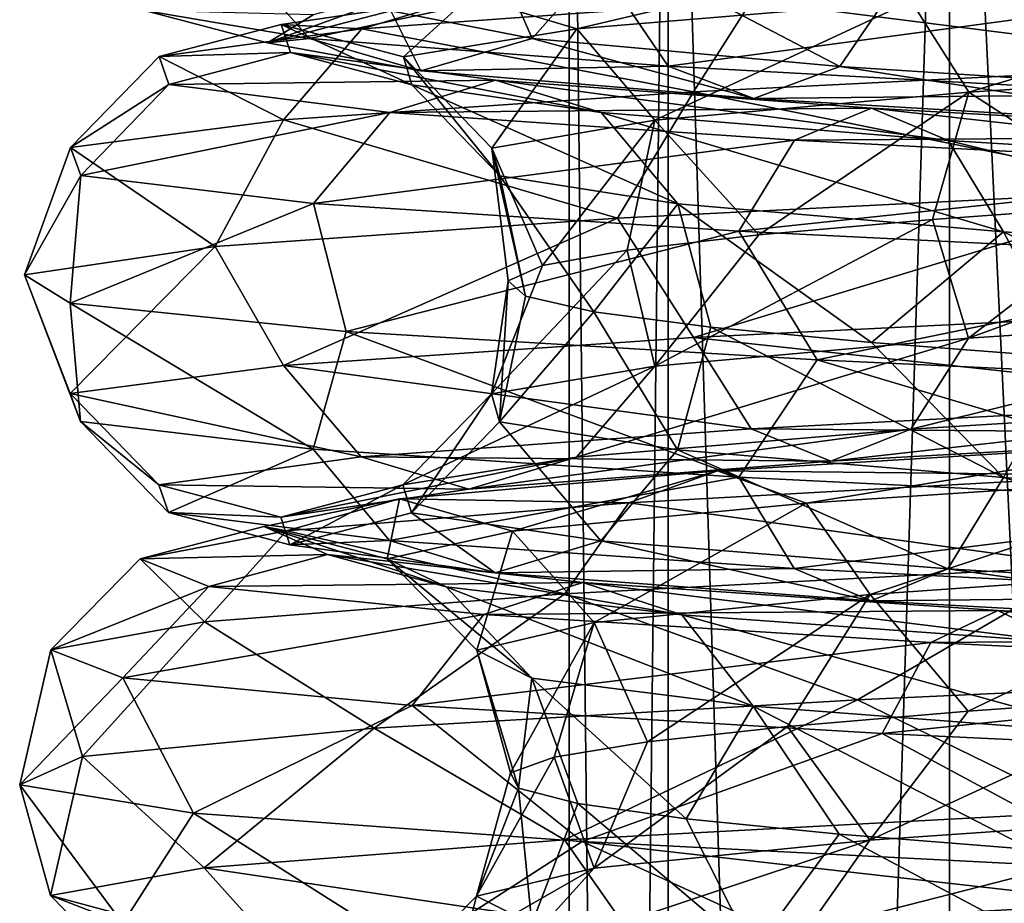
# Model space of a CAD drawing. Units: millimetres. Extents: x -257 to 85, y -6 to 502.
# Drawn here: x -15 to -7, y 318 to 325 of the extents above; entities that cross this region are included whole.
import ezdxf

# ---------------------------------------------------------------- set-up
doc = ezdxf.new("R2010")
doc.units = ezdxf.units.MM
doc.header["$LTSCALE"] = 52.148148
for name, color, linetype in [('227', 7, 'CONTINUOUS'), ('229', 7, 'CONTINUOUS'), ('230', 7, 'CONTINUOUS'), ('363', 7, 'CONTINUOUS'), ('364', 7, 'CONTINUOUS')]:
    doc.layers.add(name, color=color, linetype=linetype)

msp = doc.modelspace()

# ---------------------------------------------------------------- linework, layer by layer
at = {"layer": '227', "color": 7, "linetype": 'CONTINUOUS', "true_color": 0xe0f2ff}
for points in [[(-10.8004, 325.0721, -5.2319), (-11.2224, 326.0344, -1.0882), (-11.9449, 325.2977, -1.1583), (-10.8004, 325.0721, -5.2319)], [(-10.1471, 325.8087, -4.9154), (-11.2224, 326.0344, -1.0882), (-10.8004, 325.0721, -5.2319), (-10.1471, 325.8087, -4.9154)], [(-12.602, 325.0742, -6.1046), (-13.9373, 325.2998, -1.3515), (-13.2539, 325.8124, -6.4204), (-12.602, 325.0742, -6.1046)], [(-10.2018, 325.5867, -10.6212), (-12.602, 325.0742, -6.1046), (-13.2539, 325.8124, -6.4204), (-10.2018, 325.5867, -10.6212)], [(-8.3133, 324.8465, -8.6551), (-10.1471, 325.8087, -4.9154), (-10.8004, 325.0721, -5.2319), (-8.3133, 324.8465, -8.6551)], [(-7.8105, 325.5831, -8.1316), (-10.1471, 325.8087, -4.9154), (-8.3133, 324.8465, -8.6551), (-7.8105, 325.5831, -8.1316)], [(-9.7, 324.8485, -10.0988), (-12.602, 325.0742, -6.1046), (-10.2018, 325.5867, -10.6212), (-9.7, 324.8485, -10.0988)], [(-5.8815, 325.3611, -13.5017), (-9.7, 324.8485, -10.0988), (-10.2018, 325.5867, -10.6212), (-5.8815, 325.3611, -13.5017)], [(-4.7927, 324.6208, -11.0023), (-7.8105, 325.5831, -8.1316), (-8.3133, 324.8465, -8.6551), (-4.7927, 324.6208, -11.0023)], [(-4.5028, 325.3575, -10.3368), (-7.8105, 325.5831, -8.1316), (-4.7927, 324.6208, -11.0023), (-4.5028, 325.3575, -10.3368)], [(-11.9449, 325.2977, -1.1583), (-11.6044, 325.5234, 3.0593), (-12.9414, 325.0385, -1.2549), (-11.9449, 325.2977, -1.1583)], [(-12.9414, 325.0385, -1.2549), (-11.6044, 325.5234, 3.0593), (-12.5725, 325.2641, 3.3146), (-12.9414, 325.0385, -1.2549)], [(-5.5922, 324.6229, -12.8376), (-9.7, 324.8485, -10.0988), (-5.8815, 325.3611, -13.5017), (-5.5922, 324.6229, -12.8376)], [(-12.9414, 325.0385, -1.2549), (-12.5725, 325.2641, 3.3146), (-13.9373, 325.2998, -1.3515), (-12.9414, 325.0385, -1.2549)], [(-12.602, 325.0742, -6.1046), (-12.9414, 325.0385, -1.2549), (-13.9373, 325.2998, -1.3515), (-12.602, 325.0742, -6.1046)], [(-11.7015, 324.8128, -5.6683), (-11.9449, 325.2977, -1.1583), (-12.9414, 325.0385, -1.2549), (-11.7015, 324.8128, -5.6683)], [(-10.8004, 325.0721, -5.2319), (-11.9449, 325.2977, -1.1583), (-11.7015, 324.8128, -5.6683), (-10.8004, 325.0721, -5.2319)], [(-11.7015, 324.8128, -5.6683), (-12.9414, 325.0385, -1.2549), (-12.602, 325.0742, -6.1046), (-11.7015, 324.8128, -5.6683)], [(-9.7, 324.8485, -10.0988), (-11.7015, 324.8128, -5.6683), (-12.602, 325.0742, -6.1046), (-9.7, 324.8485, -10.0988)], [(-9.0069, 324.5872, -9.3771), (-10.8004, 325.0721, -5.2319), (-11.7015, 324.8128, -5.6683), (-9.0069, 324.5872, -9.3771)], [(-8.3133, 324.8465, -8.6551), (-10.8004, 325.0721, -5.2319), (-9.0069, 324.5872, -9.3771), (-8.3133, 324.8465, -8.6551)], [(-9.0069, 324.5872, -9.3771), (-11.7015, 324.8128, -5.6683), (-9.7, 324.8485, -10.0988), (-9.0069, 324.5872, -9.3771)], [(-5.5922, 324.6229, -12.8376), (-9.0069, 324.5872, -9.3771), (-9.7, 324.8485, -10.0988), (-5.5922, 324.6229, -12.8376)], [(-5.1926, 324.3615, -11.9202), (-8.3133, 324.8465, -8.6551), (-9.0069, 324.5872, -9.3771), (-5.1926, 324.3615, -11.9202)], [(-4.7927, 324.6208, -11.0023), (-8.3133, 324.8465, -8.6551), (-5.1926, 324.3615, -11.9202), (-4.7927, 324.6208, -11.0023)], [(-5.1926, 324.3615, -11.9202), (-9.0069, 324.5872, -9.3771), (-5.5922, 324.6229, -12.8376), (-5.1926, 324.3615, -11.9202)]]:
    msp.add_3dface(points, dxfattribs=at)
at = {"layer": '229', "color": 7, "linetype": 'CONTINUOUS', "true_color": 0xe0f2ff}
for points in [[(-10.1097, 323.621, 11.0812), (-9.4967, 322.6534, 11.2562), (-5.5584, 323.8502, 13.9321), (-10.1097, 323.621, 11.0812)], [(-9.4967, 322.6534, 11.2562), (-4.9998, 322.8791, 13.8524), (-5.5584, 323.8502, 13.9321), (-9.4967, 322.6534, 11.2562)], [(-5.8677, 323.7337, 9.3043), (-3.9512, 323.858, 10.2659), (-7.2706, 322.6498, 8.6177), (-5.8677, 323.7337, 9.3043)], [(-7.2706, 322.6498, 8.6177), (-3.9512, 323.858, 10.2659), (-3.8278, 322.8754, 10.6054), (-7.2706, 322.6498, 8.6177)], [(-7.5613, 323.6094, 7.9892), (-5.8677, 323.7337, 9.3043), (-7.2706, 322.6498, 8.6177), (-7.5613, 323.6094, 7.9892)], [(-13.3651, 323.3919, 6.8099), (-12.8129, 322.4278, 7.2606), (-10.1097, 323.621, 11.0812), (-13.3651, 323.3919, 6.8099)], [(-12.8129, 322.4278, 7.2606), (-9.4967, 322.6534, 11.2562), (-10.1097, 323.621, 11.0812), (-12.8129, 322.4278, 7.2606)], [(-8.9675, 323.4851, 6.3705), (-7.5613, 323.6094, 7.9892), (-9.8095, 322.4241, 5.5587), (-8.9675, 323.4851, 6.3705)], [(-9.8095, 322.4241, 5.5587), (-7.5613, 323.6094, 7.9892), (-7.2706, 322.6498, 8.6177), (-9.8095, 322.4241, 5.5587)], [(-10.0331, 323.3608, 4.5097), (-8.9675, 323.4851, 6.3705), (-9.8095, 322.4241, 5.5587), (-10.0331, 323.3608, 4.5097)], [(-14.9072, 323.1627, 1.6655), (-14.5364, 322.2021, 2.3624), (-13.3651, 323.3919, 6.8099), (-14.9072, 323.1627, 1.6655)], [(-14.5364, 322.2021, 2.3624), (-12.8129, 322.4278, 7.2606), (-13.3651, 323.3919, 6.8099), (-14.5364, 322.2021, 2.3624)], [(-10.7173, 323.2365, 2.4776), (-10.0331, 323.3608, 4.5097), (-11.129, 322.1985, 1.8086), (-10.7173, 323.2365, 2.4776)], [(-11.129, 322.1985, 1.8086), (-10.0331, 323.3608, 4.5097), (-9.8095, 322.4241, 5.5587), (-11.129, 322.1985, 1.8086)], [(-10.9944, 323.1122, 0.3514), (-10.7173, 323.2365, 2.4776), (-11.129, 322.1985, 1.8086), (-10.9944, 323.1122, 0.3514)], [(-14.4527, 321.9765, -2.8295), (-14.5364, 322.2021, 2.3624), (-14.9072, 323.1627, 1.6655), (-14.4527, 321.9765, -2.8295)], [(-14.5385, 322.9335, -3.6923), (-14.4527, 321.9765, -2.8295), (-14.9072, 323.1627, 1.6655), (-14.5385, 322.9335, -3.6923)], [(-11.0649, 321.9729, -2.1662), (-10.9944, 323.1122, 0.3514), (-11.129, 322.1985, 1.8086), (-11.0649, 321.9729, -2.1662)], [(-10.8537, 322.9879, -1.7882), (-10.9944, 323.1122, 0.3514), (-11.0649, 321.9729, -2.1662), (-10.8537, 322.9879, -1.7882)], [(-10.3005, 322.8636, -3.8599), (-10.8537, 322.9879, -1.7882), (-11.0649, 321.9729, -2.1662), (-10.3005, 322.8636, -3.8599)], [(-12.5724, 321.7509, -7.6696), (-14.4527, 321.9765, -2.8295), (-14.5385, 322.9335, -3.6923), (-12.5724, 321.7509, -7.6696)], [(-12.306, 322.7044, -8.5768), (-12.5724, 321.7509, -7.6696), (-14.5385, 322.9335, -3.6923), (-12.306, 322.7044, -8.5768)], [(-9.6254, 321.7472, -5.8718), (-10.3005, 322.8636, -3.8599), (-11.0649, 321.9729, -2.1662), (-9.6254, 321.7472, -5.8718)], [(-9.356, 322.7393, -5.7849), (-10.3005, 322.8636, -3.8599), (-9.6254, 321.7472, -5.8718), (-9.356, 322.7393, -5.7849)], [(-9.4967, 322.6534, 11.2562), (-4.7539, 322.1409, 13.171), (-4.9998, 322.8791, 13.8524), (-9.4967, 322.6534, 11.2562)], [(-7.2706, 322.6498, 8.6177), (-3.8278, 322.8754, 10.6054), (-7.7387, 321.9131, 9.1725), (-7.2706, 322.6498, 8.6177)], [(-7.7387, 321.9131, 9.1725), (-3.8278, 322.8754, 10.6054), (-4.0743, 322.1388, 11.2881), (-7.7387, 321.9131, 9.1725)], [(-9.1291, 321.5252, -11.5563), (-12.5724, 321.7509, -7.6696), (-12.306, 322.7044, -8.5768), (-9.1291, 321.5252, -11.5563)], [(-8.4961, 322.4752, -12.3619), (-9.1291, 321.5252, -11.5563), (-12.306, 322.7044, -8.5768), (-8.4961, 322.4752, -12.3619)], [(-6.9892, 321.5216, -8.8474), (-9.356, 322.7393, -5.7849), (-9.6254, 321.7472, -5.8718), (-6.9892, 321.5216, -8.8474)], [(-8.056, 322.615, -7.4901), (-9.356, 322.7393, -5.7849), (-6.9892, 321.5216, -8.8474), (-8.056, 322.615, -7.4901)], [(-12.8129, 322.4278, 7.2606), (-9.0295, 321.9152, 10.7025), (-9.4967, 322.6534, 11.2562), (-12.8129, 322.4278, 7.2606)], [(-9.8095, 322.4241, 5.5587), (-7.2706, 322.6498, 8.6177), (-10.4411, 321.6875, 5.9165), (-9.8095, 322.4241, 5.5587)], [(-10.4411, 321.6875, 5.9165), (-7.2706, 322.6498, 8.6177), (-7.7387, 321.9131, 9.1725), (-10.4411, 321.6875, 5.9165)], [(-9.0295, 321.9152, 10.7025), (-4.7539, 322.1409, 13.171), (-9.4967, 322.6534, 11.2562), (-9.0295, 321.9152, 10.7025)], [(-6.4498, 322.4907, -8.9106), (-8.056, 322.615, -7.4901), (-6.9892, 321.5216, -8.8474), (-6.4498, 322.4907, -8.9106)], [(-4.5509, 321.2996, -14.0063), (-9.1291, 321.5252, -11.5563), (-8.4961, 322.4752, -12.3619), (-4.5509, 321.2996, -14.0063)], [(-3.5971, 322.246, -14.5623), (-4.5509, 321.2996, -14.0063), (-8.4961, 322.4752, -12.3619), (-3.5971, 322.246, -14.5623)], [(-3.4842, 321.2959, -10.7232), (-6.4498, 322.4907, -8.9106), (-6.9892, 321.5216, -8.8474), (-3.4842, 321.2959, -10.7232)], [(-14.5364, 322.2021, 2.3624), (-12.1827, 321.6896, 6.9034), (-12.8129, 322.4278, 7.2606), (-14.5364, 322.2021, 2.3624)], [(-12.1827, 321.6896, 6.9034), (-9.0295, 321.9152, 10.7025), (-12.8129, 322.4278, 7.2606), (-12.1827, 321.6896, 6.9034)], [(-11.129, 322.1985, 1.8086), (-9.8095, 322.4241, 5.5587), (-11.8455, 321.4619, 1.9251), (-11.129, 322.1985, 1.8086)], [(-11.8455, 321.4619, 1.9251), (-9.8095, 322.4241, 5.5587), (-10.4411, 321.6875, 5.9165), (-11.8455, 321.4619, 1.9251)], [(-13.8214, 321.4639, 2.2462), (-12.1827, 321.6896, 6.9034), (-14.5364, 322.2021, 2.3624), (-13.8214, 321.4639, 2.2462)], [(-14.4527, 321.9765, -2.8295), (-13.8214, 321.4639, 2.2462), (-14.5364, 322.2021, 2.3624), (-14.4527, 321.9765, -2.8295)], [(-11.7773, 321.2362, -2.3057), (-11.129, 322.1985, 1.8086), (-11.8455, 321.4619, 1.9251), (-11.7773, 321.2362, -2.3057)], [(-11.0649, 321.9729, -2.1662), (-11.129, 322.1985, 1.8086), (-11.7773, 321.2362, -2.3057), (-11.0649, 321.9729, -2.1662)], [(-9.0295, 321.9152, 10.7025), (-4.4142, 321.8795, 12.2299), (-4.7539, 322.1409, 13.171), (-9.0295, 321.9152, 10.7025)], [(-7.7387, 321.9131, 9.1725), (-4.0743, 322.1388, 11.2881), (-8.3843, 321.6538, 9.9377), (-7.7387, 321.9131, 9.1725)], [(-8.3843, 321.6538, 9.9377), (-4.0743, 322.1388, 11.2881), (-4.4142, 321.8795, 12.2299), (-8.3843, 321.6538, 9.9377)], [(-13.7418, 321.2383, -2.6903), (-13.8214, 321.4639, 2.2462), (-14.4527, 321.9765, -2.8295), (-13.7418, 321.2383, -2.6903)], [(-12.5724, 321.7509, -7.6696), (-13.7418, 321.2383, -2.6903), (-14.4527, 321.9765, -2.8295), (-12.5724, 321.7509, -7.6696)], [(-12.1827, 321.6896, 6.9034), (-8.3843, 321.6538, 9.9377), (-9.0295, 321.9152, 10.7025), (-12.1827, 321.6896, 6.9034)], [(-10.2451, 321.0106, -6.2498), (-11.0649, 321.9729, -2.1662), (-11.7773, 321.2362, -2.3057), (-10.2451, 321.0106, -6.2498)], [(-10.4411, 321.6875, 5.9165), (-7.7387, 321.9131, 9.1725), (-11.3122, 321.4282, 6.4101), (-10.4411, 321.6875, 5.9165)], [(-11.3122, 321.4282, 6.4101), (-7.7387, 321.9131, 9.1725), (-8.3843, 321.6538, 9.9377), (-11.3122, 321.4282, 6.4101)], [(-9.6254, 321.7472, -5.8718), (-11.0649, 321.9729, -2.1662), (-10.2451, 321.0106, -6.2498), (-9.6254, 321.7472, -5.8718)], [(-8.3843, 321.6538, 9.9377), (-4.4142, 321.8795, 12.2299), (-9.0295, 321.9152, 10.7025), (-8.3843, 321.6538, 9.9377)], [(-11.954, 321.0127, -7.2923), (-13.7418, 321.2383, -2.6903), (-12.5724, 321.7509, -7.6696), (-11.954, 321.0127, -7.2923)], [(-9.1291, 321.5252, -11.5563), (-11.954, 321.0127, -7.2923), (-12.5724, 321.7509, -7.6696), (-9.1291, 321.5252, -11.5563)], [(-13.8214, 321.4639, 2.2462), (-11.3122, 321.4282, 6.4101), (-12.1827, 321.6896, 6.9034), (-13.8214, 321.4639, 2.2462)], [(-11.8455, 321.4619, 1.9251), (-10.4411, 321.6875, 5.9165), (-12.8337, 321.2026, 2.0857), (-11.8455, 321.4619, 1.9251)], [(-12.8337, 321.2026, 2.0857), (-10.4411, 321.6875, 5.9165), (-11.3122, 321.4282, 6.4101), (-12.8337, 321.2026, 2.0857)], [(-11.3122, 321.4282, 6.4101), (-8.3843, 321.6538, 9.9377), (-12.1827, 321.6896, 6.9034), (-11.3122, 321.4282, 6.4101)], [(-7.4392, 320.7849, -9.417), (-9.6254, 321.7472, -5.8718), (-10.2451, 321.0106, -6.2498), (-7.4392, 320.7849, -9.417)], [(-6.9892, 321.5216, -8.8474), (-9.6254, 321.7472, -5.8718), (-7.4392, 320.7849, -9.417), (-6.9892, 321.5216, -8.8474)], [(-8.6801, 320.787, -10.9878), (-11.954, 321.0127, -7.2923), (-9.1291, 321.5252, -11.5563), (-8.6801, 320.787, -10.9878)], [(-4.5509, 321.2996, -14.0063), (-8.6801, 320.787, -10.9878), (-9.1291, 321.5252, -11.5563), (-4.5509, 321.2996, -14.0063)], [(-3.7085, 320.5593, -11.4135), (-6.9892, 321.5216, -8.8474), (-7.4392, 320.7849, -9.417), (-3.7085, 320.5593, -11.4135)], [(-3.4842, 321.2959, -10.7232), (-6.9892, 321.5216, -8.8474), (-3.7085, 320.5593, -11.4135), (-3.4842, 321.2959, -10.7232)], [(-12.8337, 321.2026, 2.0857), (-11.3122, 321.4282, 6.4101), (-13.8214, 321.4639, 2.2462), (-12.8337, 321.2026, 2.0857)], [(-13.7418, 321.2383, -2.6903), (-12.8337, 321.2026, 2.0857), (-13.8214, 321.4639, 2.2462), (-13.7418, 321.2383, -2.6903)], [(-12.7599, 320.9769, -2.4981), (-11.8455, 321.4619, 1.9251), (-12.8337, 321.2026, 2.0857), (-12.7599, 320.9769, -2.4981)], [(-11.7773, 321.2362, -2.3057), (-11.8455, 321.4619, 1.9251), (-12.7599, 320.9769, -2.4981), (-11.7773, 321.2362, -2.3057)], [(-4.3271, 320.5614, -13.3174), (-8.6801, 320.787, -10.9878), (-4.5509, 321.2996, -14.0063), (-4.3271, 320.5614, -13.3174)], [(-12.7599, 320.9769, -2.4981), (-12.8337, 321.2026, 2.0857), (-13.7418, 321.2383, -2.6903), (-12.7599, 320.9769, -2.4981)], [(-11.954, 321.0127, -7.2923), (-12.7599, 320.9769, -2.4981), (-13.7418, 321.2383, -2.6903), (-11.954, 321.0127, -7.2923)], [(-11.0998, 320.7513, -6.7712), (-11.7773, 321.2362, -2.3057), (-12.7599, 320.9769, -2.4981), (-11.0998, 320.7513, -6.7712)], [(-10.2451, 321.0106, -6.2498), (-11.7773, 321.2362, -2.3057), (-11.0998, 320.7513, -6.7712), (-10.2451, 321.0106, -6.2498)], [(-11.0998, 320.7513, -6.7712), (-12.7599, 320.9769, -2.4981), (-11.954, 321.0127, -7.2923), (-11.0998, 320.7513, -6.7712)], [(-8.6801, 320.787, -10.9878), (-11.0998, 320.7513, -6.7712), (-11.954, 321.0127, -7.2923), (-8.6801, 320.787, -10.9878)], [(-8.0598, 320.5256, -10.2027), (-10.2451, 321.0106, -6.2498), (-11.0998, 320.7513, -6.7712), (-8.0598, 320.5256, -10.2027)], [(-7.4392, 320.7849, -9.417), (-10.2451, 321.0106, -6.2498), (-8.0598, 320.5256, -10.2027), (-7.4392, 320.7849, -9.417)], [(-8.0598, 320.5256, -10.2027), (-11.0998, 320.7513, -6.7712), (-8.6801, 320.787, -10.9878), (-8.0598, 320.5256, -10.2027)], [(-4.3271, 320.5614, -13.3174), (-8.0598, 320.5256, -10.2027), (-8.6801, 320.787, -10.9878), (-4.3271, 320.5614, -13.3174)], [(-4.0179, 320.3, -12.3657), (-7.4392, 320.7849, -9.417), (-8.0598, 320.5256, -10.2027), (-4.0179, 320.3, -12.3657)], [(-3.7085, 320.5593, -11.4135), (-7.4392, 320.7849, -9.417), (-4.0179, 320.3, -12.3657), (-3.7085, 320.5593, -11.4135)], [(-4.0179, 320.3, -12.3657), (-8.0598, 320.5256, -10.2027), (-4.3271, 320.5614, -13.3174), (-4.0179, 320.3, -12.3657)], [(-8.1696, 319.7252, 12.5801), (-6.3134, 318.8175, 13.3052), (-3.2146, 319.9544, 14.6515), (-8.1696, 319.7252, 12.5801)], [(-7.273, 319.632, 8.2525), (-5.5338, 319.7563, 9.5067), (-8.0684, 318.5882, 7.8757), (-7.273, 319.632, 8.2525)], [(-8.0684, 318.5882, 7.8757), (-5.5338, 319.7563, 9.5067), (-4.8335, 318.8139, 10.1864), (-8.0684, 318.5882, 7.8757)], [(-12.0773, 319.496, 8.896), (-10.5387, 318.5919, 10.287), (-8.1696, 319.7252, 12.5801), (-12.0773, 319.496, 8.896)], [(-10.5387, 318.5919, 10.287), (-6.3134, 318.8175, 13.3052), (-8.1696, 319.7252, 12.5801), (-10.5387, 318.5919, 10.287)], [(-8.7358, 319.5077, 6.6848), (-7.273, 319.632, 8.2525), (-8.0684, 318.5882, 7.8757), (-8.7358, 319.5077, 6.6848)], [(-14.4368, 319.2669, 4.0716), (-13.4539, 318.3662, 5.99), (-12.0773, 319.496, 8.896), (-14.4368, 319.2669, 4.0716)], [(-13.4539, 318.3662, 5.99), (-10.5387, 318.5919, 10.287), (-12.0773, 319.496, 8.896), (-13.4539, 318.3662, 5.99)], [(-9.8667, 319.3834, 4.863), (-8.7358, 319.5077, 6.6848), (-10.3002, 318.3626, 4.586), (-9.8667, 319.3834, 4.863)], [(-10.3002, 318.3626, 4.586), (-8.7358, 319.5077, 6.6848), (-8.0684, 318.5882, 7.8757), (-10.3002, 318.3626, 4.586)], [(-10.6227, 319.2591, 2.8564), (-9.8667, 319.3834, 4.863), (-10.3002, 318.3626, 4.586), (-10.6227, 319.2591, 2.8564)], [(-14.9457, 319.0377, -1.2747), (-14.6965, 318.1406, 0.9484), (-14.4368, 319.2669, 4.0716), (-14.9457, 319.0377, -1.2747)], [(-14.6965, 318.1406, 0.9484), (-13.4539, 318.3662, 5.99), (-14.4368, 319.2669, 4.0716), (-14.6965, 318.1406, 0.9484)], [(-10.975, 319.1348, 0.7414), (-10.6227, 319.2591, 2.8564), (-11.2516, 318.137, 0.7261), (-10.975, 319.1348, 0.7414)], [(-11.2516, 318.137, 0.7261), (-10.6227, 319.2591, 2.8564), (-10.3002, 318.3626, 4.586), (-11.2516, 318.137, 0.7261)], [(-10.9103, 319.0105, -1.4019), (-10.975, 319.1348, 0.7414), (-11.2516, 318.137, 0.7261), (-10.9103, 319.0105, -1.4019)], [(-14.1122, 317.915, -4.2111), (-14.6965, 318.1406, 0.9484), (-14.9457, 319.0377, -1.2747), (-14.1122, 317.915, -4.2111)], [(-13.5388, 318.8085, -6.4577), (-14.1122, 317.915, -4.2111), (-14.9457, 319.0377, -1.2747), (-13.5388, 318.8085, -6.4577)], [(-10.8042, 317.9113, -3.224), (-10.9103, 319.0105, -1.4019), (-11.2516, 318.137, 0.7261), (-10.8042, 317.9113, -3.224)], [(-10.431, 318.8862, -3.4919), (-10.9103, 319.0105, -1.4019), (-10.8042, 317.9113, -3.224), (-10.431, 318.8862, -3.4919)], [(-9.0137, 317.6857, -6.7734), (-10.431, 318.8862, -3.4919), (-10.8042, 317.9113, -3.224), (-9.0137, 317.6857, -6.7734)], [(-9.5554, 318.7619, -5.4492), (-10.431, 318.8862, -3.4919), (-9.0137, 317.6857, -6.7734), (-9.5554, 318.7619, -5.4492)], [(-11.7735, 317.6893, -8.8472), (-14.1122, 317.915, -4.2111), (-13.5388, 318.8085, -6.4577), (-11.7735, 317.6893, -8.8472)], [(-10.3963, 318.5794, -10.8128), (-11.7735, 317.6893, -8.8472), (-13.5388, 318.8085, -6.4577), (-10.3963, 318.5794, -10.8128)], [(-10.5387, 318.5919, 10.287), (-6.0029, 318.0793, 12.6507), (-6.3134, 318.8175, 13.3052), (-10.5387, 318.5919, 10.287)], [(-8.0684, 318.5882, 7.8757), (-4.8335, 318.8139, 10.1864), (-8.5878, 317.8516, 8.3828), (-8.0684, 318.5882, 7.8757)], [(-8.5878, 317.8516, 8.3828), (-4.8335, 318.8139, 10.1864), (-5.1447, 318.0772, 10.8422), (-8.5878, 317.8516, 8.3828)], [(-8.3167, 318.6376, -7.1994), (-9.5554, 318.7619, -5.4492), (-9.0137, 317.6857, -6.7734), (-8.3167, 318.6376, -7.1994)], [(-13.4539, 318.3662, 5.99), (-10.0203, 317.8537, 9.781), (-10.5387, 318.5919, 10.287), (-13.4539, 318.3662, 5.99)], [(-7.9711, 317.4637, -12.3834), (-11.7735, 317.6893, -8.8472), (-10.3963, 318.5794, -10.8128), (-7.9711, 317.4637, -12.3834)], [(-10.3002, 318.3626, 4.586), (-8.0684, 318.5882, 7.8757), (-10.9634, 317.626, 4.8812), (-10.3002, 318.3626, 4.586)], [(-10.9634, 317.626, 4.8812), (-8.0684, 318.5882, 7.8757), (-8.5878, 317.8516, 8.3828), (-10.9634, 317.626, 4.8812)], [(-10.0203, 317.8537, 9.781), (-6.0029, 318.0793, 12.6507), (-10.5387, 318.5919, 10.287), (-10.0203, 317.8537, 9.781)], [(-5.9212, 318.3502, -13.7819), (-7.9711, 317.4637, -12.3834), (-10.3963, 318.5794, -10.8128), (-5.9212, 318.3502, -13.7819)], [(-6.1027, 317.46, -9.4807), (-8.3167, 318.6376, -7.1994), (-9.0137, 317.6857, -6.7734), (-6.1027, 317.46, -9.4807)], [(-6.762, 318.5133, -8.6761), (-8.3167, 318.6376, -7.1994), (-6.1027, 317.46, -9.4807), (-6.762, 318.5133, -8.6761)], [(-14.6965, 318.1406, 0.9484), (-12.7921, 317.628, 5.6954), (-13.4539, 318.3662, 5.99), (-14.6965, 318.1406, 0.9484)], [(-12.7921, 317.628, 5.6954), (-10.0203, 317.8537, 9.781), (-13.4539, 318.3662, 5.99), (-12.7921, 317.628, 5.6954)], [(-11.2516, 318.137, 0.7261), (-10.3002, 318.3626, 4.586), (-11.976, 317.4003, 0.7728), (-11.2516, 318.137, 0.7261)], [(-11.976, 317.4003, 0.7728), (-10.3002, 318.3626, 4.586), (-10.9634, 317.626, 4.8812), (-11.976, 317.4003, 0.7728)], [(-3.1779, 317.238, -14.3801), (-7.9711, 317.4637, -12.3834), (-5.9212, 318.3502, -13.7819), (-3.1779, 317.238, -14.3801)], [(-13.9736, 317.4024, 0.9018), (-12.7921, 317.628, 5.6954), (-14.6965, 318.1406, 0.9484), (-13.9736, 317.4024, 0.9018)], [(-14.1122, 317.915, -4.2111), (-13.9736, 317.4024, 0.9018), (-14.6965, 318.1406, 0.9484), (-14.1122, 317.915, -4.2111)], [(-11.4998, 317.1747, -3.4316), (-11.2516, 318.137, 0.7261), (-11.976, 317.4003, 0.7728), (-11.4998, 317.1747, -3.4316)], [(-10.8042, 317.9113, -3.224), (-11.2516, 318.137, 0.7261), (-11.4998, 317.1747, -3.4316), (-10.8042, 317.9113, -3.224)], [(-10.0203, 317.8537, 9.781), (-5.5739, 317.8179, 11.7468), (-6.0029, 318.0793, 12.6507), (-10.0203, 317.8537, 9.781)]]:
    msp.add_3dface(points, dxfattribs=at)
at = {"layer": '230', "color": 7, "linetype": 'CONTINUOUS', "true_color": 0xe0f2ff}
for points in [[(-11.3085, 325.4119, 6.4081), (-8.3816, 325.6376, 9.9345), (-10.438, 325.1506, 5.9148), (-11.3085, 325.4119, 6.4081)], [(-10.438, 325.1506, 5.9148), (-8.3816, 325.6376, 9.9345), (-7.7364, 325.3762, 9.1697), (-10.438, 325.1506, 5.9148)], [(-9.0272, 325.3783, 10.6997), (-4.9991, 324.8673, 13.8504), (-4.7526, 325.6039, 13.1677), (-9.0272, 325.3783, 10.6997)], [(-7.7364, 325.3762, 9.1697), (-4.073, 325.6018, 11.2848), (-7.2692, 324.638, 8.6161), (-7.7364, 325.3762, 9.1697)], [(-7.2692, 324.638, 8.6161), (-4.073, 325.6018, 11.2848), (-3.8271, 324.8636, 10.6034), (-7.2692, 324.638, 8.6161)], [(-12.8296, 325.1863, 2.085), (-12.1796, 325.1526, 6.9017), (-11.3085, 325.4119, 6.4081), (-12.8296, 325.1863, 2.085)], [(-12.8296, 325.1863, 2.085), (-11.3085, 325.4119, 6.4081), (-11.8419, 324.9249, 1.9245), (-12.8296, 325.1863, 2.085)], [(-12.1796, 325.1526, 6.9017), (-9.0272, 325.3783, 10.6997), (-11.3085, 325.4119, 6.4081), (-12.1796, 325.1526, 6.9017)], [(-11.8419, 324.9249, 1.9245), (-11.3085, 325.4119, 6.4081), (-10.438, 325.1506, 5.9148), (-11.8419, 324.9249, 1.9245)], [(-12.1796, 325.1526, 6.9017), (-9.4953, 324.6416, 11.2545), (-9.0272, 325.3783, 10.6997), (-12.1796, 325.1526, 6.9017)], [(-10.438, 325.1506, 5.9148), (-7.7364, 325.3762, 9.1697), (-9.8077, 324.4124, 5.5576), (-10.438, 325.1506, 5.9148)], [(-9.8077, 324.4124, 5.5576), (-7.7364, 325.3762, 9.1697), (-7.2692, 324.638, 8.6161), (-9.8077, 324.4124, 5.5576)], [(-9.4953, 324.6416, 11.2545), (-4.9991, 324.8673, 13.8504), (-9.0272, 325.3783, 10.6997), (-9.4953, 324.6416, 11.2545)], [(-13.8178, 324.927, 2.2456), (-12.1796, 325.1526, 6.9017), (-12.8296, 325.1863, 2.085), (-13.8178, 324.927, 2.2456)], [(-12.7558, 324.9606, -2.4972), (-13.8178, 324.927, 2.2456), (-12.8296, 325.1863, 2.085), (-12.7558, 324.9606, -2.4972)], [(-12.7558, 324.9606, -2.4972), (-12.8296, 325.1863, 2.085), (-11.7738, 324.6993, -2.305), (-12.7558, 324.9606, -2.4972)], [(-11.7738, 324.6993, -2.305), (-12.8296, 325.1863, 2.085), (-11.8419, 324.9249, 1.9245), (-11.7738, 324.6993, -2.305)], [(-13.8178, 324.927, 2.2456), (-12.8111, 324.416, 7.2595), (-12.1796, 325.1526, 6.9017), (-13.8178, 324.927, 2.2456)], [(-12.8111, 324.416, 7.2595), (-9.4953, 324.6416, 11.2545), (-12.1796, 325.1526, 6.9017), (-12.8111, 324.416, 7.2595)], [(-11.8419, 324.9249, 1.9245), (-10.438, 325.1506, 5.9148), (-11.1269, 324.1867, 1.8083), (-11.8419, 324.9249, 1.9245)], [(-11.1269, 324.1867, 1.8083), (-10.438, 325.1506, 5.9148), (-9.8077, 324.4124, 5.5576), (-11.1269, 324.1867, 1.8083)], [(-13.7383, 324.7014, -2.6896), (-13.8178, 324.927, 2.2456), (-12.7558, 324.9606, -2.4972), (-13.7383, 324.7014, -2.6896)], [(-11.0962, 324.735, -6.7691), (-13.7383, 324.7014, -2.6896), (-12.7558, 324.9606, -2.4972), (-11.0962, 324.735, -6.7691)], [(-11.0962, 324.735, -6.7691), (-12.7558, 324.9606, -2.4972), (-10.242, 324.4736, -6.248), (-11.0962, 324.735, -6.7691)], [(-10.242, 324.4736, -6.248), (-12.7558, 324.9606, -2.4972), (-11.7738, 324.6993, -2.305), (-10.242, 324.4736, -6.248)], [(-14.5343, 324.1904, 2.3621), (-12.8111, 324.416, 7.2595), (-13.8178, 324.927, 2.2456), (-14.5343, 324.1904, 2.3621)], [(-13.7383, 324.7014, -2.6896), (-14.5343, 324.1904, 2.3621), (-13.8178, 324.927, 2.2456), (-13.7383, 324.7014, -2.6896)], [(-11.7738, 324.6993, -2.305), (-11.8419, 324.9249, 1.9245), (-11.0629, 323.9611, -2.1658), (-11.7738, 324.6993, -2.305)], [(-11.0629, 323.9611, -2.1658), (-11.8419, 324.9249, 1.9245), (-11.1269, 324.1867, 1.8083), (-11.0629, 323.9611, -2.1658)], [(-9.4953, 324.6416, 11.2545), (-5.5584, 323.8502, 13.9321), (-4.9991, 324.8673, 13.8504), (-9.4953, 324.6416, 11.2545)], [(-5.8677, 323.7337, 9.3043), (-7.2692, 324.638, 8.6161), (-3.8271, 324.8636, 10.6034), (-5.8677, 323.7337, 9.3043)], [(-14.4507, 323.9647, -2.8291), (-14.5343, 324.1904, 2.3621), (-13.7383, 324.7014, -2.6896), (-14.4507, 323.9647, -2.8291)], [(-11.9509, 324.4757, -7.2905), (-14.4507, 323.9647, -2.8291), (-13.7383, 324.7014, -2.6896), (-11.9509, 324.4757, -7.2905)], [(-11.9509, 324.4757, -7.2905), (-13.7383, 324.7014, -2.6896), (-11.0962, 324.735, -6.7691), (-11.9509, 324.4757, -7.2905)], [(-8.0572, 324.5094, -10.1994), (-11.9509, 324.4757, -7.2905), (-11.0962, 324.735, -6.7691), (-8.0572, 324.5094, -10.1994)], [(-10.242, 324.4736, -6.248), (-11.7738, 324.6993, -2.305), (-9.6236, 323.7354, -5.8707), (-10.242, 324.4736, -6.248)], [(-9.6236, 323.7354, -5.8707), (-11.7738, 324.6993, -2.305), (-11.0629, 323.9611, -2.1658), (-9.6236, 323.7354, -5.8707)], [(-8.0572, 324.5094, -10.1994), (-11.0962, 324.735, -6.7691), (-7.4369, 324.248, -9.4142), (-8.0572, 324.5094, -10.1994)], [(-7.4369, 324.248, -9.4142), (-11.0962, 324.735, -6.7691), (-10.242, 324.4736, -6.248), (-7.4369, 324.248, -9.4142)], [(-12.8111, 324.416, 7.2595), (-10.1097, 323.621, 11.0812), (-9.4953, 324.6416, 11.2545), (-12.8111, 324.416, 7.2595)], [(-10.1097, 323.621, 11.0812), (-5.5584, 323.8502, 13.9321), (-9.4953, 324.6416, 11.2545), (-10.1097, 323.621, 11.0812)], [(-8.9675, 323.4851, 6.3705), (-9.8077, 324.4124, 5.5576), (-7.2692, 324.638, 8.6161), (-8.9675, 323.4851, 6.3705)], [(-7.5613, 323.6094, 7.9892), (-8.9675, 323.4851, 6.3705), (-7.2692, 324.638, 8.6161), (-7.5613, 323.6094, 7.9892)], [(-5.8677, 323.7337, 9.3043), (-7.5613, 323.6094, 7.9892), (-7.2692, 324.638, 8.6161), (-5.8677, 323.7337, 9.3043)], [(-12.5706, 323.7391, -7.6685), (-14.4507, 323.9647, -2.8291), (-11.9509, 324.4757, -7.2905), (-12.5706, 323.7391, -7.6685)], [(-8.6778, 324.2501, -10.985), (-12.5706, 323.7391, -7.6685), (-11.9509, 324.4757, -7.2905), (-8.6778, 324.2501, -10.985)], [(-8.6778, 324.2501, -10.985), (-11.9509, 324.4757, -7.2905), (-8.0572, 324.5094, -10.1994), (-8.6778, 324.2501, -10.985)], [(-7.4369, 324.248, -9.4142), (-10.242, 324.4736, -6.248), (-6.9879, 323.5098, -8.8458), (-7.4369, 324.248, -9.4142)], [(-6.9879, 323.5098, -8.8458), (-10.242, 324.4736, -6.248), (-9.6236, 323.7354, -5.8707), (-6.9879, 323.5098, -8.8458)], [(-4.0166, 324.2837, -12.3617), (-8.6778, 324.2501, -10.985), (-8.0572, 324.5094, -10.1994), (-4.0166, 324.2837, -12.3617)], [(-4.0166, 324.2837, -12.3617), (-8.0572, 324.5094, -10.1994), (-3.7074, 324.0223, -11.4101), (-4.0166, 324.2837, -12.3617)], [(-3.7074, 324.0223, -11.4101), (-8.0572, 324.5094, -10.1994), (-7.4369, 324.248, -9.4142), (-3.7074, 324.0223, -11.4101)], [(-14.5343, 324.1904, 2.3621), (-13.3651, 323.3919, 6.8099), (-12.8111, 324.416, 7.2595), (-14.5343, 324.1904, 2.3621)], [(-13.3651, 323.3919, 6.8099), (-10.1097, 323.621, 11.0812), (-12.8111, 324.416, 7.2595), (-13.3651, 323.3919, 6.8099)], [(-10.7173, 323.2365, 2.4776), (-11.1269, 324.1867, 1.8083), (-9.8077, 324.4124, 5.5576), (-10.7173, 323.2365, 2.4776)], [(-10.0331, 323.3608, 4.5097), (-10.7173, 323.2365, 2.4776), (-9.8077, 324.4124, 5.5576), (-10.0331, 323.3608, 4.5097)], [(-8.9675, 323.4851, 6.3705), (-10.0331, 323.3608, 4.5097), (-9.8077, 324.4124, 5.5576), (-8.9675, 323.4851, 6.3705)], [(-9.1278, 323.5134, -11.5546), (-12.5706, 323.7391, -7.6685), (-8.6778, 324.2501, -10.985), (-9.1278, 323.5134, -11.5546)], [(-4.326, 324.0244, -13.3139), (-9.1278, 323.5134, -11.5546), (-8.6778, 324.2501, -10.985), (-4.326, 324.0244, -13.3139)], [(-4.326, 324.0244, -13.3139), (-8.6778, 324.2501, -10.985), (-4.0166, 324.2837, -12.3617), (-4.326, 324.0244, -13.3139)], [(-3.7074, 324.0223, -11.4101), (-7.4369, 324.248, -9.4142), (-3.4835, 323.2841, -10.7212), (-3.7074, 324.0223, -11.4101)], [(-3.4835, 323.2841, -10.7212), (-7.4369, 324.248, -9.4142), (-6.9879, 323.5098, -8.8458), (-3.4835, 323.2841, -10.7212)], [(-14.9072, 323.1627, 1.6655), (-13.3651, 323.3919, 6.8099), (-14.5343, 324.1904, 2.3621), (-14.9072, 323.1627, 1.6655)], [(-14.4507, 323.9647, -2.8291), (-14.9072, 323.1627, 1.6655), (-14.5343, 324.1904, 2.3621), (-14.4507, 323.9647, -2.8291)], [(-10.7173, 323.2365, 2.4776), (-10.9944, 323.1122, 0.3514), (-11.1269, 324.1867, 1.8083), (-10.7173, 323.2365, 2.4776)], [(-10.9944, 323.1122, 0.3514), (-10.8537, 322.9879, -1.7882), (-11.1269, 324.1867, 1.8083), (-10.9944, 323.1122, 0.3514)], [(-10.8537, 322.9879, -1.7882), (-11.0629, 323.9611, -2.1658), (-11.1269, 324.1867, 1.8083), (-10.8537, 322.9879, -1.7882)], [(-4.5503, 323.2878, -14.0043), (-9.1278, 323.5134, -11.5546), (-4.326, 324.0244, -13.3139), (-4.5503, 323.2878, -14.0043)], [(-14.5385, 322.9335, -3.6923), (-14.9072, 323.1627, 1.6655), (-14.4507, 323.9647, -2.8291), (-14.5385, 322.9335, -3.6923)], [(-12.5706, 323.7391, -7.6685), (-14.5385, 322.9335, -3.6923), (-14.4507, 323.9647, -2.8291), (-12.5706, 323.7391, -7.6685)], [(-10.8537, 322.9879, -1.7882), (-10.3005, 322.8636, -3.8599), (-11.0629, 323.9611, -2.1658), (-10.8537, 322.9879, -1.7882)], [(-10.3005, 322.8636, -3.8599), (-9.6236, 323.7354, -5.8707), (-11.0629, 323.9611, -2.1658), (-10.3005, 322.8636, -3.8599)], [(-12.306, 322.7044, -8.5768), (-14.5385, 322.9335, -3.6923), (-12.5706, 323.7391, -7.6685), (-12.306, 322.7044, -8.5768)], [(-9.1278, 323.5134, -11.5546), (-12.306, 322.7044, -8.5768), (-12.5706, 323.7391, -7.6685), (-9.1278, 323.5134, -11.5546)], [(-10.3005, 322.8636, -3.8599), (-9.356, 322.7393, -5.7849), (-9.6236, 323.7354, -5.8707), (-10.3005, 322.8636, -3.8599)], [(-9.356, 322.7393, -5.7849), (-8.056, 322.615, -7.4901), (-9.6236, 323.7354, -5.8707), (-9.356, 322.7393, -5.7849)], [(-8.056, 322.615, -7.4901), (-6.9879, 323.5098, -8.8458), (-9.6236, 323.7354, -5.8707), (-8.056, 322.615, -7.4901)], [(-8.4961, 322.4752, -12.3619), (-12.306, 322.7044, -8.5768), (-9.1278, 323.5134, -11.5546), (-8.4961, 322.4752, -12.3619)], [(-4.5503, 323.2878, -14.0043), (-8.4961, 322.4752, -12.3619), (-9.1278, 323.5134, -11.5546), (-4.5503, 323.2878, -14.0043)], [(-8.056, 322.615, -7.4901), (-6.4498, 322.4907, -8.9106), (-6.9879, 323.5098, -8.8458), (-8.056, 322.615, -7.4901)], [(-6.4498, 322.4907, -8.9106), (-4.5986, 322.3664, -9.9926), (-6.9879, 323.5098, -8.8458), (-6.4498, 322.4907, -8.9106)], [(-4.5986, 322.3664, -9.9926), (-3.4835, 323.2841, -10.7212), (-6.9879, 323.5098, -8.8458), (-4.5986, 322.3664, -9.9926)], [(-3.5971, 322.246, -14.5623), (-8.4961, 322.4752, -12.3619), (-4.5503, 323.2878, -14.0043), (-3.5971, 322.246, -14.5623)], [(-9.3013, 321.576, 9.0792), (-6.0013, 321.5424, 12.6475), (-5.5721, 321.8017, 11.743), (-9.3013, 321.576, 9.0792)], [(-9.3013, 321.576, 9.0792), (-5.5721, 321.8017, 11.743), (-8.5853, 321.3147, 8.3803), (-9.3013, 321.576, 9.0792)], [(-8.5853, 321.3147, 8.3803), (-5.5721, 321.8017, 11.743), (-5.1432, 321.5403, 10.839), (-8.5853, 321.3147, 8.3803)], [(-11.8742, 321.3504, 5.2867), (-10.0177, 321.3167, 9.7785), (-9.3013, 321.576, 9.0792), (-11.8742, 321.3504, 5.2867)], [(-11.8742, 321.3504, 5.2867), (-9.3013, 321.576, 9.0792), (-10.9601, 321.089, 4.8797), (-11.8742, 321.3504, 5.2867)], [(-10.9601, 321.089, 4.8797), (-9.3013, 321.576, 9.0792), (-8.5853, 321.3147, 8.3803), (-10.9601, 321.089, 4.8797)], [(-10.0177, 321.3167, 9.7785), (-6.0013, 321.5424, 12.6475), (-9.3013, 321.576, 9.0792), (-10.0177, 321.3167, 9.7785)], [(-10.0177, 321.3167, 9.7785), (-6.3125, 320.8057, 13.3033), (-6.0013, 321.5424, 12.6475), (-10.0177, 321.3167, 9.7785)], [(-8.5853, 321.3147, 8.3803), (-5.1432, 321.5403, 10.839), (-8.0669, 320.5765, 7.8743), (-8.5853, 321.3147, 8.3803)], [(-8.0669, 320.5765, 7.8743), (-5.1432, 321.5403, 10.839), (-4.8326, 320.8021, 10.1845), (-8.0669, 320.5765, 7.8743)], [(-12.9709, 321.1247, 0.837), (-12.7888, 321.0911, 5.6939), (-11.8742, 321.3504, 5.2867), (-12.9709, 321.1247, 0.837)], [(-12.9709, 321.1247, 0.837), (-11.8742, 321.3504, 5.2867), (-11.9724, 320.8634, 0.7726), (-12.9709, 321.1247, 0.837)], [(-12.7888, 321.0911, 5.6939), (-10.0177, 321.3167, 9.7785), (-11.8742, 321.3504, 5.2867), (-12.7888, 321.0911, 5.6939)], [(-11.9724, 320.8634, 0.7726), (-11.8742, 321.3504, 5.2867), (-10.9601, 321.089, 4.8797), (-11.9724, 320.8634, 0.7726)], [(-12.7888, 321.0911, 5.6939), (-10.5372, 320.5801, 10.2856), (-10.0177, 321.3167, 9.7785), (-12.7888, 321.0911, 5.6939)], [(-10.9601, 321.089, 4.8797), (-8.5853, 321.3147, 8.3803), (-10.2983, 320.3508, 4.5851), (-10.9601, 321.089, 4.8797)], [(-10.5372, 320.5801, 10.2856), (-6.3125, 320.8057, 13.3033), (-10.0177, 321.3167, 9.7785), (-10.5372, 320.5801, 10.2856)], [(-10.2983, 320.3508, 4.5851), (-8.5853, 321.3147, 8.3803), (-8.0669, 320.5765, 7.8743), (-10.2983, 320.3508, 4.5851)], [(-13.97, 320.8655, 0.9015), (-12.7888, 321.0911, 5.6939), (-12.9709, 321.1247, 0.837), (-13.97, 320.8655, 0.9015)], [(-12.4552, 320.8991, -3.7167), (-13.97, 320.8655, 0.9015), (-12.9709, 321.1247, 0.837), (-12.4552, 320.8991, -3.7167)], [(-12.4552, 320.8991, -3.7167), (-12.9709, 321.1247, 0.837), (-11.4964, 320.6377, -3.4306), (-12.4552, 320.8991, -3.7167)], [(-11.4964, 320.6377, -3.4306), (-12.9709, 321.1247, 0.837), (-11.9724, 320.8634, 0.7726), (-11.4964, 320.6377, -3.4306)], [(-13.97, 320.8655, 0.9015), (-13.452, 320.3545, 5.9892), (-12.7888, 321.0911, 5.6939), (-13.97, 320.8655, 0.9015)], [(-13.452, 320.3545, 5.9892), (-10.5372, 320.5801, 10.2856), (-12.7888, 321.0911, 5.6939), (-13.452, 320.3545, 5.9892)], [(-11.9724, 320.8634, 0.7726), (-10.9601, 321.089, 4.8797), (-11.2495, 320.1252, 0.726), (-11.9724, 320.8634, 0.7726)], [(-11.2495, 320.1252, 0.726), (-10.9601, 321.089, 4.8797), (-10.2983, 320.3508, 4.5851), (-11.2495, 320.1252, 0.726)], [(-13.4146, 320.6398, -4.003), (-13.97, 320.8655, 0.9015), (-12.4552, 320.8991, -3.7167), (-13.4146, 320.6398, -4.003)], [(-10.3911, 320.6735, -7.8084), (-13.4146, 320.6398, -4.003), (-12.4552, 320.8991, -3.7167), (-10.3911, 320.6735, -7.8084)], [(-10.3911, 320.6735, -7.8084), (-12.4552, 320.8991, -3.7167), (-9.5912, 320.4121, -7.2073), (-10.3911, 320.6735, -7.8084)], [(-9.5912, 320.4121, -7.2073), (-12.4552, 320.8991, -3.7167), (-11.4964, 320.6377, -3.4306), (-9.5912, 320.4121, -7.2073)], [(-14.6944, 320.1288, 0.9483), (-13.452, 320.3545, 5.9892), (-13.97, 320.8655, 0.9015), (-14.6944, 320.1288, 0.9483)], [(-13.4146, 320.6398, -4.003), (-14.6944, 320.1288, 0.9483), (-13.97, 320.8655, 0.9015), (-13.4146, 320.6398, -4.003)], [(-11.4964, 320.6377, -3.4306), (-11.9724, 320.8634, 0.7726), (-10.8022, 319.8995, -3.2234), (-11.4964, 320.6377, -3.4306)], [(-10.8022, 319.8995, -3.2234), (-11.9724, 320.8634, 0.7726), (-11.2495, 320.1252, 0.726), (-10.8022, 319.8995, -3.2234)], [(-10.5372, 320.5801, 10.2856), (-8.1696, 319.7252, 12.5801), (-6.3125, 320.8057, 13.3033), (-10.5372, 320.5801, 10.2856)], [(-8.1696, 319.7252, 12.5801), (-3.2146, 319.9544, 14.6515), (-6.3125, 320.8057, 13.3033), (-8.1696, 319.7252, 12.5801)], [(-7.273, 319.632, 8.2525), (-8.0669, 320.5765, 7.8743), (-4.8326, 320.8021, 10.1845), (-7.273, 319.632, 8.2525)], [(-5.5338, 319.7563, 9.5067), (-7.273, 319.632, 8.2525), (-4.8326, 320.8021, 10.1845), (-5.5338, 319.7563, 9.5067)], [(-14.1102, 319.9032, -4.2106), (-14.6944, 320.1288, 0.9483), (-13.4146, 320.6398, -4.003), (-14.1102, 319.9032, -4.2106)], [(-11.1915, 320.4142, -8.4099), (-14.1102, 319.9032, -4.2106), (-13.4146, 320.6398, -4.003), (-11.1915, 320.4142, -8.4099)], [(-11.1915, 320.4142, -8.4099), (-13.4146, 320.6398, -4.003), (-10.3911, 320.6735, -7.8084), (-11.1915, 320.4142, -8.4099)], [(-9.5912, 320.4121, -7.2073), (-11.4964, 320.6377, -3.4306), (-9.012, 319.6739, -6.7721), (-9.5912, 320.4121, -7.2073)], [(-9.012, 319.6739, -6.7721), (-11.4964, 320.6377, -3.4306), (-10.8022, 319.8995, -3.2234), (-9.012, 319.6739, -6.7721)], [(-7.0352, 320.4478, -10.9294), (-11.1915, 320.4142, -8.4099), (-10.3911, 320.6735, -7.8084), (-7.0352, 320.4478, -10.9294)], [(-7.0352, 320.4478, -10.9294), (-10.3911, 320.6735, -7.8084), (-6.4936, 320.1865, -10.088), (-7.0352, 320.4478, -10.9294)], [(-6.4936, 320.1865, -10.088), (-10.3911, 320.6735, -7.8084), (-9.5912, 320.4121, -7.2073), (-6.4936, 320.1865, -10.088)], [(-13.452, 320.3545, 5.9892), (-12.0773, 319.496, 8.896), (-10.5372, 320.5801, 10.2856), (-13.452, 320.3545, 5.9892)], [(-12.0773, 319.496, 8.896), (-8.1696, 319.7252, 12.5801), (-10.5372, 320.5801, 10.2856), (-12.0773, 319.496, 8.896)], [(-9.8667, 319.3834, 4.863), (-10.2983, 320.3508, 4.5851), (-8.0669, 320.5765, 7.8743), (-9.8667, 319.3834, 4.863)], [(-8.7358, 319.5077, 6.6848), (-9.8667, 319.3834, 4.863), (-8.0669, 320.5765, 7.8743), (-8.7358, 319.5077, 6.6848)], [(-7.273, 319.632, 8.2525), (-8.7358, 319.5077, 6.6848), (-8.0669, 320.5765, 7.8743), (-7.273, 319.632, 8.2525)], [(-11.7718, 319.6775, -8.8459), (-14.1102, 319.9032, -4.2106), (-11.1915, 320.4142, -8.4099), (-11.7718, 319.6775, -8.8459)], [(-7.5771, 320.1885, -11.7712), (-11.7718, 319.6775, -8.8459), (-11.1915, 320.4142, -8.4099), (-7.5771, 320.1885, -11.7712)], [(-7.5771, 320.1885, -11.7712), (-11.1915, 320.4142, -8.4099), (-7.0352, 320.4478, -10.9294), (-7.5771, 320.1885, -11.7712)], [(-6.4936, 320.1865, -10.088), (-9.5912, 320.4121, -7.2073), (-6.1015, 319.4483, -9.4789), (-6.4936, 320.1865, -10.088)], [(-6.1015, 319.4483, -9.4789), (-9.5912, 320.4121, -7.2073), (-9.012, 319.6739, -6.7721), (-6.1015, 319.4483, -9.4789)], [(-2.8047, 320.2222, -12.6917), (-7.5771, 320.1885, -11.7712), (-7.0352, 320.4478, -10.9294), (-2.8047, 320.2222, -12.6917)], [(-2.8047, 320.2222, -12.6917), (-7.0352, 320.4478, -10.9294), (-2.5888, 319.9608, -11.7147), (-2.8047, 320.2222, -12.6917)], [(-2.5888, 319.9608, -11.7147), (-7.0352, 320.4478, -10.9294), (-6.4936, 320.1865, -10.088), (-2.5888, 319.9608, -11.7147)], [(-14.6944, 320.1288, 0.9483), (-14.4368, 319.2669, 4.0716), (-13.452, 320.3545, 5.9892), (-14.6944, 320.1288, 0.9483)], [(-14.4368, 319.2669, 4.0716), (-12.0773, 319.496, 8.896), (-13.452, 320.3545, 5.9892), (-14.4368, 319.2669, 4.0716)], [(-10.975, 319.1348, 0.7414), (-11.2495, 320.1252, 0.726), (-10.2983, 320.3508, 4.5851), (-10.975, 319.1348, 0.7414)], [(-10.6227, 319.2591, 2.8564), (-10.975, 319.1348, 0.7414), (-10.2983, 320.3508, 4.5851), (-10.6227, 319.2591, 2.8564)], [(-9.8667, 319.3834, 4.863), (-10.6227, 319.2591, 2.8564), (-10.2983, 320.3508, 4.5851), (-9.8667, 319.3834, 4.863)], [(-7.97, 319.4519, -12.3816), (-11.7718, 319.6775, -8.8459), (-7.5771, 320.1885, -11.7712), (-7.97, 319.4519, -12.3816)], [(-3.0208, 319.9629, -13.6693), (-7.97, 319.4519, -12.3816), (-7.5771, 320.1885, -11.7712), (-3.0208, 319.9629, -13.6693)], [(-3.0208, 319.9629, -13.6693), (-7.5771, 320.1885, -11.7712), (-2.8047, 320.2222, -12.6917), (-3.0208, 319.9629, -13.6693)], [(-14.9457, 319.0377, -1.2747), (-14.4368, 319.2669, 4.0716), (-14.6944, 320.1288, 0.9483), (-14.9457, 319.0377, -1.2747)], [(-14.1102, 319.9032, -4.2106), (-14.9457, 319.0377, -1.2747), (-14.6944, 320.1288, 0.9483), (-14.1102, 319.9032, -4.2106)], [(-10.975, 319.1348, 0.7414), (-10.9103, 319.0105, -1.4019), (-11.2495, 320.1252, 0.726), (-10.975, 319.1348, 0.7414)], [(-10.9103, 319.0105, -1.4019), (-10.8022, 319.8995, -3.2234), (-11.2495, 320.1252, 0.726), (-10.9103, 319.0105, -1.4019)], [(-3.1774, 319.2262, -14.3781), (-7.97, 319.4519, -12.3816), (-3.0208, 319.9629, -13.6693), (-3.1774, 319.2262, -14.3781)], [(-13.5388, 318.8085, -6.4577), (-14.9457, 319.0377, -1.2747), (-14.1102, 319.9032, -4.2106), (-13.5388, 318.8085, -6.4577)], [(-11.7718, 319.6775, -8.8459), (-13.5388, 318.8085, -6.4577), (-14.1102, 319.9032, -4.2106), (-11.7718, 319.6775, -8.8459)], [(-10.9103, 319.0105, -1.4019), (-10.431, 318.8862, -3.4919), (-10.8022, 319.8995, -3.2234), (-10.9103, 319.0105, -1.4019)], [(-10.431, 318.8862, -3.4919), (-9.5554, 318.7619, -5.4492), (-10.8022, 319.8995, -3.2234), (-10.431, 318.8862, -3.4919)], [(-9.5554, 318.7619, -5.4492), (-9.012, 319.6739, -6.7721), (-10.8022, 319.8995, -3.2234), (-9.5554, 318.7619, -5.4492)], [(-10.3963, 318.5794, -10.8128), (-13.5388, 318.8085, -6.4577), (-11.7718, 319.6775, -8.8459), (-10.3963, 318.5794, -10.8128)], [(-7.97, 319.4519, -12.3816), (-10.3963, 318.5794, -10.8128), (-11.7718, 319.6775, -8.8459), (-7.97, 319.4519, -12.3816)], [(-9.5554, 318.7619, -5.4492), (-8.3167, 318.6376, -7.1994), (-9.012, 319.6739, -6.7721), (-9.5554, 318.7619, -5.4492)], [(-8.3167, 318.6376, -7.1994), (-6.762, 318.5133, -8.6761), (-9.012, 319.6739, -6.7721), (-8.3167, 318.6376, -7.1994)], [(-6.762, 318.5133, -8.6761), (-6.1015, 319.4483, -9.4789), (-9.012, 319.6739, -6.7721), (-6.762, 318.5133, -8.6761)], [(-5.9212, 318.3502, -13.7819), (-10.3963, 318.5794, -10.8128), (-7.97, 319.4519, -12.3816), (-5.9212, 318.3502, -13.7819)], [(-3.1774, 319.2262, -14.3781), (-5.9212, 318.3502, -13.7819), (-7.97, 319.4519, -12.3816), (-3.1774, 319.2262, -14.3781)]]:
    msp.add_3dface(points, dxfattribs=at)
at = {"layer": '363', "color": 7, "linetype": 'CONTINUOUS', "true_color": 0xc8c8c8}
for points in [[(-9.6997, 259.3, -4.0198), (-10.5, 259.3), (-9.7007, 331.4, -4.0182), (-9.6997, 259.3, -4.0198)], [(-10.5, 259.3), (-10.5, 331.4), (-9.7007, 331.4, -4.0182), (-10.5, 259.3)], [(-9.6997, 259.3, -4.0198), (-9.7007, 331.4, -4.0182), (-7.4246, 331.4, -7.4246), (-9.6997, 259.3, -4.0198)], [(-7.4242, 259.3, -7.4242), (-9.6997, 259.3, -4.0198), (-7.4246, 331.4, -7.4246), (-7.4242, 259.3, -7.4242)], [(-7.4242, 259.3, -7.4242), (-7.4246, 331.4, -7.4246), (-4.0182, 331.4, -9.7007), (-7.4242, 259.3, -7.4242)], [(-4.0198, 259.3, -9.6997), (-7.4242, 259.3, -7.4242), (-4.0182, 331.4, -9.7007), (-4.0198, 259.3, -9.6997)]]:
    msp.add_3dface(points, dxfattribs=at)
at = {"layer": '364', "color": 7, "linetype": 'CONTINUOUS', "true_color": 0xc8c8c8}
for points in [[(-10.5, 259.3), (-9.6997, 259.3, 4.0198), (-10.5, 331.4), (-10.5, 259.3)], [(-10.5, 331.4), (-9.6997, 259.3, 4.0198), (-9.7007, 331.4, 4.0182), (-10.5, 331.4)], [(-9.6997, 259.3, 4.0198), (-7.4242, 259.3, 7.4242), (-9.7007, 331.4, 4.0182), (-9.6997, 259.3, 4.0198)], [(-7.4242, 259.3, 7.4242), (-7.4246, 331.4, 7.4246), (-9.7007, 331.4, 4.0182), (-7.4242, 259.3, 7.4242)], [(-7.4242, 259.3, 7.4242), (-4.0198, 259.3, 9.6997), (-7.4246, 331.4, 7.4246), (-7.4242, 259.3, 7.4242)], [(-4.0198, 259.3, 9.6997), (-4.0182, 331.4, 9.7007), (-7.4246, 331.4, 7.4246), (-4.0198, 259.3, 9.6997)]]:
    msp.add_3dface(points, dxfattribs=at)

doc.saveas('drawing.dxf')
